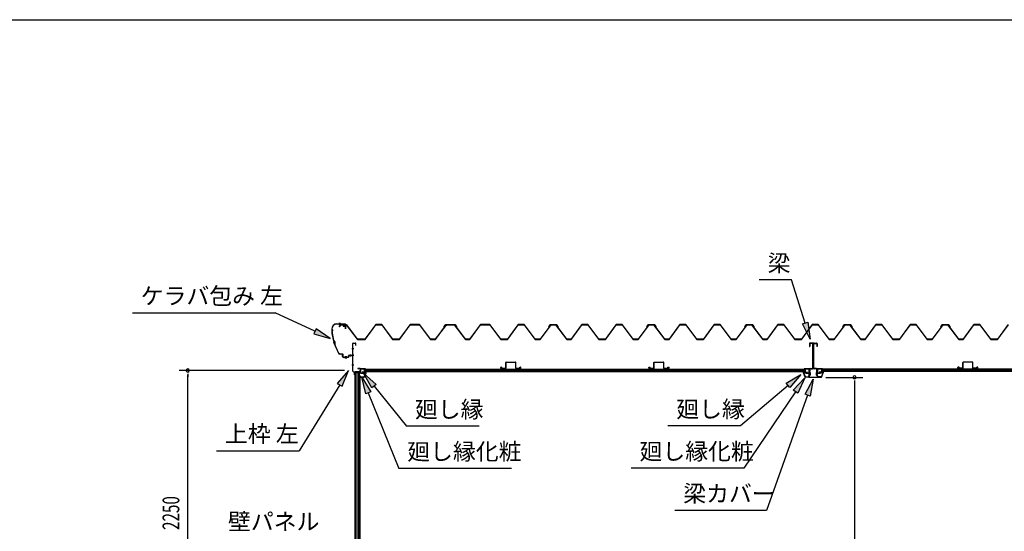
# Model space of a CAD drawing. Extents: x 543 to 20478, y 226 to 14052.
# Drawn here: x 9096 to 14973, y 10997 to 14052 of the extents above; entities that cross this region are included whole.
import ezdxf

# ---------------------------------------------------------------- set-up
doc = ezdxf.new("R2010")
doc.units = 0
doc.header["$LTSCALE"] = 50
doc.header["$MEASUREMENT"] = 0
doc.linetypes.add('1PL-S', pattern=[4, 2.5, -0.5, 0.5, -0.5])
for name, color, linetype in [('172', 3, 'CONTINUOUS'), ('571', 3, 'CONTINUOUS'), ('HIKIDASHI', 6, 'CONTINUOUS'), ('SUNPOU', 4, 'CONTINUOUS'), ('WAKUSEN-01', 50, 'CONTINUOUS'), ('ケラバ', 9, 'CONTINUOUS'), ('上枠左右', 2, 'CONTINUOUS'), ('壁', 3, 'CONTINUOUS'), ('天井支持材', 2, 'CONTINUOUS'), ('屋根', 1, 'CONTINUOUS'), ('廻し縁', 6, 'CONTINUOUS'), ('廻し縁化粧', 1, 'CONTINUOUS'), ('梁', 2, 'CONTINUOUS'), ('梁カバ', 3, 'CONTINUOUS')]:
    doc.layers.add(name, color=color, linetype=linetype)
doc.styles.add('00', font='ROMANS', dxfattribs={"width": 0.666667, "bigfont": 'BIGFONT'})
doc.styles.add('01', font='ROMANS', dxfattribs={"height": 3, "bigfont": 'BIGFONT'})

msp = doc.modelspace()

# ---------------------------------------------------------------- linework, layer by layer
at = {"layer": '172'}
for p, q in [((11156.1, 11950.1), (11139.1, 11947.1)), ((11139.1, 11947.1), (11145.1, 11942.1)), ((11144.3, 11945.9), (11147.5, 11946.5)), ((11145.1, 11945.3), (11144.3, 11945.9)), ((11145.1, 11942.1), (11145.1, 11945.3)), ((11149.3, 11945.9), (11149.4, 11945.8)), ((11149.9, 11947.5), (11156.2, 11948.6)), ((11150.6, 11946.7), (11149.9, 11947.5)), ((11161.6, 11943.9), (11151.1, 11918.6)), ((11155.3, 11946.1), (11152.1, 11946.1)), ((11152.1, 11917.1), (11163.1, 11943.6)), ((11152.3, 11944.6), (11155.3, 11944.6)), ((11163.1, 11950.1), (11156.1, 11950.1)), ((11156.2, 11948.6), (11161.6, 11948.6)), ((11161.6, 11946.1), (11158.3, 11946.1)), ((11158.3, 11944.6), (11161.6, 11944.6)), ((11161.6, 11948.6), (11161.6, 11946.1)), ((11161.6, 11944.6), (11161.6, 11943.9)), ((11163.1, 11943.6), (11163.1, 11950.1)), ((11129.6, 11920.3), (11129.6, 11917.1)), ((11129.6, 11917.1), (11152.1, 11917.1)), ((11131.1, 11918.6), (11131.1, 11920.3)), ((11151.1, 11918.6), (11131.1, 11918.6))]:
    msp.add_line(p, q, dxfattribs=at)
for centre, radius, start, end in [((11147.8, 11944.5), 2, 42.98894, 100.00798), ((11152.3, 11948.6), 4, 222.98894, 270), ((11152.1, 11948.1), 2, 222.98894, 270), ((11155.3, 11945.3), 0.75, 270, 90), ((11158.3, 11945.3), 0.75, 90, 270), ((11130.3, 11920.3), 0.75, 0, 180)]:
    msp.add_arc(centre, radius, start, end, dxfattribs=at)
at = {"layer": '571'}
for p, q in [((11151.3, 11966.1), (13784.3, 11966.1)), ((11151.3, 11966.1), (11151.3, 11951.1)), ((11151.3, 11959.3), (13784.3, 11959.3)), ((11151.3, 11957.8), (13784.3, 11957.8)), ((11151.3, 11953.6), (13784.3, 11953.6)), ((11151.3, 11951.1), (13784.3, 11951.1)), ((13784.3, 11966.1), (13784.3, 11951.1)), ((13881.3, 11966.1), (13881.3, 11951.1)), ((17398.3, 11966.1), (13881.3, 11966.1)), ((17398.3, 11959.3), (13881.3, 11959.3)), ((17398.3, 11957.8), (13881.3, 11957.8)), ((17398.3, 11953.6), (13881.3, 11953.6)), ((17398.3, 11951.1), (13881.3, 11951.1))]:
    msp.add_line(p, q, dxfattribs=at)
at = {"layer": 'HIKIDASHI'}
for p, q in [((13703.6, 12498.5), (13510.3, 12498.5)), ((9768, 12302.9), (10621.3, 12302.9)), ((10858.1, 12191.6), (10621.3, 12302.9)), ((10865.2, 12206.7), (10851, 12176.5)), ((10851, 12176.5), (10948.6, 12149)), ((10948.6, 12149), (10865.2, 12206.7)), ((11058.1, 11957), (10991.5, 11880.5)), ((11019.9, 11863.1), (11058.1, 11957)), ((10991.5, 11880.5), (11019.9, 11863.1)), ((11005.7, 11871.8), (10764.3, 11478.8)), ((11838.1, 11625.5), (11404.8, 11625.5)), ((13398.1, 11626.8), (12964.8, 11626.8)), ((10271, 11478.8), (10764.3, 11478.8)), ((12032.1, 11373.4), (11358.8, 11373.4)), ((13418.6, 11374.7), (12745.3, 11374.7)), ((13553.1, 11122.6), (13006.4, 11122.6))]:
    msp.add_line(p, q, dxfattribs=at)
at = {"layer": 'HIKIDASHI', "extrusion": (0, 0, -1)}
for p, q in [((13784.2, 12240.7), (13703.6, 12498.5)), ((13768.3, 12235.7), (13800.1, 12245.6)), ((13814.1, 12145.2), (13768.3, 12235.7)), ((13800.1, 12245.6), (13814.1, 12145.2)), ((11198, 11853.6), (11147.8, 11941.7)), ((11147.8, 11941.7), (11223.8, 11874.6)), ((13671.7, 11881.2), (13758.7, 11933.3)), ((13758.7, 11933.3), (13693.3, 11855.8)), ((11160.8, 11818.1), (11138.8, 11917.1)), ((11138.8, 11917.1), (11191.7, 11830.6)), ((11223.8, 11874.6), (11198, 11853.6)), ((13693.3, 11855.8), (13671.7, 11881.2)), ((13712.5, 11840.3), (13782.2, 11913.8)), ((13782.2, 11913.8), (13740.1, 11821.6)), ((13783.4, 11816.4), (13832.8, 11904.9)), ((13832.8, 11904.9), (13814.8, 11805.2)), ((11191.7, 11830.6), (11160.8, 11818.1)), ((11176.3, 11824.4), (11358.8, 11373.4)), ((11210.9, 11864.1), (11404.8, 11625.5)), ((13682.5, 11868.5), (13398.1, 11626.8)), ((13726.3, 11830.9), (13418.6, 11374.7)), ((13740.1, 11821.6), (13712.5, 11840.3)), ((13814.8, 11805.2), (13783.4, 11816.4)), ((13799.1, 11810.8), (13553.1, 11122.6))]:
    msp.add_line(p, q, dxfattribs=at)
for points in [[(-13800.1, 12245.6), (-13768.3, 12235.7), (-13814.1, 12145.2)], [(-11198, 11853.6), (-11223.8, 11874.6), (-11147.8, 11941.7)], [(-13671.7, 11881.2), (-13693.3, 11855.8), (-13758.7, 11933.3)], [(-11160.8, 11818.1), (-11191.7, 11830.6), (-11138.8, 11917.1)], [(-13712.5, 11840.3), (-13740.1, 11821.6), (-13782.2, 11913.8)], [(-13783.4, 11816.4), (-13814.8, 11805.2), (-13832.8, 11904.9)]]:
    msp.add_solid(points, dxfattribs=at)
at = {"layer": 'HIKIDASHI'}
for points in [[(10851, 12176.5), (10865.2, 12206.7), (10948.6, 12149)], [(11019.9, 11863.1), (10991.5, 11880.5), (11058.1, 11957)]]:
    msp.add_solid(points, dxfattribs=at)
at = {"layer": 'SUNPOU'}
for p, q in [((11033.8, 11957.5), (10048.4, 11957.5)), ((10098.4, 11938.7), (10098.4, 11920)), ((10098.4, 9732.5), (10098.4, 11932.5)), ((13907, 11916.5), (14128.5, 11916.5)), ((14078.5, 11897.7), (14078.5, 11879)), ((14078.5, 11891.5), (14078.5, 9732.5))]:
    msp.add_line(p, q, dxfattribs=at)
for centre, start, end in [((10098.4, 11957.5), 90, 270), ((10098.4, 11957.5), 270, 90), ((14078.5, 11916.5), 90, 270), ((14078.5, 11916.5), 270, 90)]:
    msp.add_arc(centre, 9.38, start, end, dxfattribs=at)
at = {"layer": 'WAKUSEN-01'}
msp.add_line((542.5, 14052.5), (20477.5, 14052.5), dxfattribs=at)
at = {"layer": 'ケラバ'}
for p, q in [((10988.9, 12235.9), (11039.7, 12235.9)), ((11039.7, 12235.3), (10988.9, 12235.3)), ((11026.3, 12236.1), (11036.3, 12236.1)), ((11026.5, 12235.9), (11026.3, 12236.1)), ((11026.5, 12235.3), (11036, 12235.3)), ((11026.5, 12233.8), (11036, 12233.8)), ((11026.8, 12233.8), (11026.8, 12223.5)), ((11035.8, 12223.5), (11035.8, 12233.8)), ((11036.3, 12236.1), (11036, 12235.9)), ((11040.7, 12205.9), (11040.7, 12234.3)), ((11041.3, 12234.3), (11041.3, 12205.9)), ((10958.3, 12203.9), (10958.3, 12205.3)), ((10958.9, 12205.3), (10958.9, 12204.5)), ((11027.8, 12222.5), (11034.8, 12222.5)), ((11041.3, 12205.9), (11040.7, 12205.9)), ((11012, 12056.5), (11022.3, 12056.5)), ((11022.3, 12055.9), (11012, 12055.9)), ((11023.3, 12041.5), (11023.3, 12054.9)), ((11023.9, 12054.9), (11023.9, 12041.5)), ((11082.7, 12048.5), (11082.7, 12053.9)), ((11082.7, 12053.9), (11083.3, 12053.9)), ((11083.3, 12053.9), (11083.3, 12048.5)), ((11028.9, 12036.5), (11056.7, 12036.5)), ((11056.7, 12035.9), (11028.9, 12035.9)), ((11057.7, 12037.5), (11057.7, 12045.9)), ((11058.3, 12045.9), (11058.3, 12037.5)), ((11059.3, 12047.5), (11081.7, 12047.5)), ((11081.7, 12046.9), (11059.3, 12046.9))]:
    msp.add_line(p, q, dxfattribs=at)
at = {"layer": 'ケラバ', "color": 6, "linetype": '1PL-S'}
for p, q in [((11003.3, 12241.9), (11003.3, 12229.3)), ((11005.8, 12241.9), (11005.8, 12229.3)), ((11026.5, 12235.9), (11026.8, 12235.6)), ((11026.8, 12235.6), (11026.8, 12235.3)), ((11031.3, 12219.5), (11031.3, 12239.1)), ((11036, 12235.9), (11035.8, 12235.6)), ((11035.8, 12235.6), (11035.8, 12235.3)), ((10955.8, 12197.9), (10966.8, 12197.9)), ((10958.3, 12203.9), (10958.3, 12191.9)), ((10958.3, 12191.9), (10970.2, 12124.1)), ((10968.1, 12135.9), (10975.5, 12112.9)), ((11002.2, 12055.9), (10970.2, 12124.1)), ((10998.6, 12063.6), (11002.2, 12055.9)), ((11012, 12055.9), (11002.2, 12055.9)), ((11070.8, 12041), (11070.8, 12053.5)), ((11040.8, 12030), (11040.8, 12042.5)), ((11045.8, 12030), (11045.8, 12042.5))]:
    msp.add_line(p, q, dxfattribs=at)
at = {"layer": 'ケラバ'}
for centre, radius, start, end in [((10988.9, 12205.3), 30.6, 90, 180), ((10988.9, 12205.3), 30, 90, 180), ((11026.5, 12234.5), 0.75, 90, 270), ((11036, 12234.5), 0.75, 270, 90), ((11039.7, 12234.3), 1.6, 360, 90), ((11039.7, 12234.3), 1, 0, 90), ((10958.3, 12197.9), 6, 270, 90), ((11259.7, 12216.2), 302.4, 184.60405, 195.39595), ((10958.3, 12197.9), 6.6, 275.63731, 84.78409), ((11259.7, 12216.2), 301.8, 184.72144, 195.33722), ((11027.8, 12223.5), 1, 180, 270), ((11034.8, 12223.5), 1, 270, 0), ((10963.1, 12121.6), 15.1, 324.8272, 70.54195), ((10963.1, 12121.6), 15.7, 325.97592, 69.39323), ((11259.7, 12216.2), 302.4, 199.9732, 210.29636), ((11259.7, 12216.2), 301.8, 200.03194, 210.29636), ((11012, 12071.5), 15.6, 210.29636, 270), ((11012, 12071.5), 15, 210.29636, 270), ((11022.3, 12054.9), 1.6, 0, 90), ((11022.3, 12054.9), 1, 0, 90), ((11028.9, 12041.5), 5.6, 180, 270), ((11028.9, 12041.5), 5, 180, 270), ((11056.7, 12037.5), 1, 270, 0), ((11056.7, 12037.5), 1.6, 270, 0), ((11059.3, 12045.9), 1.6, 90, 180), ((11059.3, 12045.9), 1, 90, 180), ((11081.7, 12048.5), 1, 270, 0), ((11081.7, 12048.5), 1.6, 270, 0)]:
    msp.add_arc(centre, radius, start, end, dxfattribs=at)
at = {"layer": '上枠左右'}
for p, q in [((11083.8, 11954.1), (11083.8, 12119.3)), ((11084.8, 11954.1), (11084.8, 12119.3)), ((11085.8, 12121.3), (11100.8, 12121.3)), ((11085.8, 12120.3), (11100.8, 12120.3)), ((11101.8, 12106.3), (11101.8, 12119.3)), ((11102.8, 12106.3), (11102.8, 12119.3)), ((11101.8, 12106.3), (11102.8, 12106.3)), ((11093.5, 11943.6), (11084.3, 11952.7)), ((11094.2, 11944.3), (11085.1, 11953.4)), ((11093.8, 11932.5), (11093.8, 11942.9)), ((11094.8, 11932.5), (11094.8, 11947.5)), ((11095.8, 11947.5), (11095.8, 11932.5)), ((11127.3, 11949.5), (11096.8, 11949.5)), ((11127.3, 11948.5), (11096.8, 11948.5)), ((11127.3, 11969.5), (11114.3, 11969.5)), ((11114.3, 11969.5), (11114.3, 11968.5)), ((11127.3, 11968.5), (11114.3, 11968.5)), ((11128.3, 11967.5), (11128.3, 11950.5)), ((11129.3, 11967.5), (11129.3, 11950.5))]:
    msp.add_line(p, q, dxfattribs=at)
at = {"layer": '上枠左右', "color": 6, "linetype": '1PL-S'}
for p, q in [((11089.5, 12086.3), (11079, 12086.3)), ((11089.5, 12046.3), (11079, 12046.3)), ((11089.5, 11988.5), (11079, 11988.5)), ((11112.6, 11944.3), (11112.6, 11953.5)), ((11123.9, 11958.5), (11133.1, 11958.5))]:
    msp.add_line(p, q, dxfattribs=at)
at = {"layer": '上枠左右'}
for centre, radius, start, end in [((11085.8, 12119.3), 2, 90, 180), ((11085.8, 12119.3), 1, 90, 180), ((11100.8, 12119.3), 2, 0, 90), ((11100.8, 12119.3), 1, 0, 90), ((11085.8, 11954.1), 2, 180, 225), ((11085.8, 11954.1), 1, 180, 225), ((11092.8, 11942.9), 1, 0, 45), ((11094.8, 11932.5), 1, 180, 0), ((11092.8, 11942.9), 2, 0, 45), ((11096.8, 11947.5), 2, 90, 180), ((11096.8, 11947.5), 1, 90, 180), ((11127.3, 11967.5), 2, 0, 90), ((11127.3, 11967.5), 1, 0, 90), ((11127.3, 11950.5), 1, 270, 0), ((11127.3, 11950.5), 2, 270, 0)]:
    msp.add_arc(centre, radius, start, end, dxfattribs=at)
at = {"layer": '壁'}
for p, q in [((11095.3, 11946.5), (11095.3, 9597.5)), ((11095.3, 11946.5), (11124.8, 11946.5)), ((11095.5, 11946.5), (11095.5, 9597.5)), ((11104.8, 9597.5), (11104.8, 11946.5)), ((11113.8, 11946.5), (11113.8, 9605.5)), ((11124.8, 9597.5), (11124.8, 11946.5)), ((11127.3, 11925), (11124.8, 11925)), ((11127.3, 9619), (11127.3, 11925))]:
    msp.add_line(p, q, dxfattribs=at)
at = {"layer": '天井支持材'}
for p, q in [((11997.5, 11972.5), (11997.5, 12005.5)), ((11998.5, 11972.5), (11998.5, 12005.5)), ((11999.5, 12007.5), (12055.5, 12007.5)), ((11999.5, 12006.5), (12055.5, 12006.5)), ((12056.5, 11972.5), (12056.5, 12005.5)), ((12057.5, 11972.5), (12057.5, 12005.5)), ((12881.5, 11972.5), (12881.5, 12005.5)), ((12882.5, 11972.5), (12882.5, 12005.5)), ((12883.5, 12007.5), (12939.5, 12007.5)), ((12883.5, 12006.5), (12939.5, 12006.5)), ((12940.5, 11972.5), (12940.5, 12005.5)), ((12941.5, 11972.5), (12941.5, 12005.5)), ((14725.8, 11972.5), (14725.8, 12005.5)), ((14726.8, 11972.5), (14726.8, 12005.5)), ((14783.8, 12007.5), (14727.8, 12007.5)), ((14783.8, 12006.5), (14727.8, 12006.5)), ((14784.8, 11972.5), (14784.8, 12005.5)), ((14785.8, 11972.5), (14785.8, 12005.5)), ((11967.5, 11972.5), (11967.5, 11975.5)), ((11968.5, 11972.5), (11968.5, 11975.5)), ((11969.5, 11977.5), (11974.5, 11977.5)), ((11969.5, 11976.5), (11974.5, 11976.5)), ((11969.5, 11971.5), (11996.5, 11971.5)), ((11969.5, 11970.5), (11996.5, 11970.5)), ((11974.5, 11976.5), (11974.5, 11977.5)), ((12058.5, 11971.5), (12085.5, 11971.5)), ((12058.5, 11970.5), (12085.5, 11970.5)), ((12080.5, 11976.5), (12080.5, 11977.5)), ((12080.5, 11977.5), (12085.5, 11977.5)), ((12080.5, 11976.5), (12085.5, 11976.5)), ((12086.5, 11972.5), (12086.5, 11975.5)), ((12087.5, 11972.5), (12087.5, 11975.5)), ((12851.5, 11972.5), (12851.5, 11975.5)), ((12852.5, 11972.5), (12852.5, 11975.5)), ((12853.5, 11977.5), (12858.5, 11977.5)), ((12853.5, 11976.5), (12858.5, 11976.5)), ((12853.5, 11971.5), (12880.5, 11971.5)), ((12853.5, 11970.5), (12880.5, 11970.5)), ((12858.5, 11976.5), (12858.5, 11977.5)), ((12942.5, 11971.5), (12969.5, 11971.5)), ((12942.5, 11970.5), (12969.5, 11970.5)), ((12964.5, 11976.5), (12964.5, 11977.5)), ((12964.5, 11977.5), (12969.5, 11977.5)), ((12964.5, 11976.5), (12969.5, 11976.5)), ((12970.5, 11972.5), (12970.5, 11975.5)), ((12971.5, 11972.5), (12971.5, 11975.5)), ((14695.8, 11972.5), (14695.8, 11975.5)), ((14696.8, 11972.5), (14696.8, 11975.5)), ((14702.8, 11977.5), (14697.8, 11977.5)), ((14702.8, 11976.5), (14697.8, 11976.5)), ((14724.8, 11971.5), (14697.8, 11971.5)), ((14724.8, 11970.5), (14697.8, 11970.5)), ((14702.8, 11976.5), (14702.8, 11977.5)), ((14813.8, 11971.5), (14786.8, 11971.5)), ((14813.8, 11970.5), (14786.8, 11970.5)), ((14808.8, 11976.5), (14808.8, 11977.5)), ((14813.8, 11977.5), (14808.8, 11977.5)), ((14813.8, 11976.5), (14808.8, 11976.5)), ((14814.8, 11972.5), (14814.8, 11975.5)), ((14815.8, 11972.5), (14815.8, 11975.5))]:
    msp.add_line(p, q, dxfattribs=at)
for centre, radius, start, end in [((11999.5, 12005.5), 2, 90, 180), ((11999.5, 12005.5), 1, 90, 180), ((12055.5, 12005.5), 2, 0, 90), ((12055.5, 12005.5), 1, 0, 90), ((12883.5, 12005.5), 2, 90, 180), ((12883.5, 12005.5), 1, 90, 180), ((12939.5, 12005.5), 2, 0, 90), ((12939.5, 12005.5), 1, 0, 90), ((14727.8, 12005.5), 2, 90, 180), ((14727.8, 12005.5), 1, 90, 180), ((14783.8, 12005.5), 2, 0, 90), ((14783.8, 12005.5), 1, 0, 90), ((11969.5, 11975.5), 2, 90, 180), ((11969.5, 11972.5), 2, 180, 270), ((11969.5, 11975.5), 1, 90, 180), ((11969.5, 11972.5), 1, 180, 270), ((11996.5, 11972.5), 2, 270, 0), ((11996.5, 11972.5), 1, 270, 0), ((12058.5, 11972.5), 2, 180, 270), ((12058.5, 11972.5), 1, 180, 270), ((12085.5, 11975.5), 2, 0, 90), ((12085.5, 11975.5), 1, 0, 90), ((12085.5, 11972.5), 2, 270, 0), ((12085.5, 11972.5), 1, 270, 0), ((12853.5, 11975.5), 2, 90, 180), ((12853.5, 11972.5), 2, 180, 270), ((12853.5, 11975.5), 1, 90, 180), ((12853.5, 11972.5), 1, 180, 270), ((12880.5, 11972.5), 2, 270, 0), ((12880.5, 11972.5), 1, 270, 0), ((12942.5, 11972.5), 2, 180, 270), ((12942.5, 11972.5), 1, 180, 270), ((12969.5, 11975.5), 2, 0, 90), ((12969.5, 11975.5), 1, 0, 90), ((12969.5, 11972.5), 2, 270, 0), ((12969.5, 11972.5), 1, 270, 0), ((14697.8, 11975.5), 2, 90, 180), ((14697.8, 11972.5), 2, 180, 270), ((14697.8, 11975.5), 1, 90, 180), ((14697.8, 11972.5), 1, 180, 270), ((14724.8, 11972.5), 1, 270, 0), ((14724.8, 11972.5), 2, 270, 0), ((14786.8, 11972.5), 2, 180, 270), ((14786.8, 11972.5), 1, 180, 270), ((14813.8, 11975.5), 2, 0, 90), ((14813.8, 11975.5), 1, 0, 90), ((14813.8, 11972.5), 1, 270, 0), ((14813.8, 11972.5), 2, 270, 0)]:
    msp.add_arc(centre, radius, start, end, dxfattribs=at)
at = {"layer": '屋根'}
for p, q in [((11011.8, 12230.5), (11002.7, 12218.5)), ((11003.1, 12218.2), (11012, 12230)), ((11046.8, 12230.5), (11011.8, 12230.5)), ((11012, 12230), (11046.5, 12230)), ((11046.5, 12230), (11111, 12143.5)), ((11111.3, 12144), (11046.8, 12230.5)), ((11221.8, 12231.5), (11156.5, 12144)), ((11156.8, 12143.5), (11222, 12231)), ((11256.8, 12231.5), (11221.8, 12231.5)), ((11222, 12231), (11256.5, 12231)), ((11256.5, 12231), (11321.8, 12143.5)), ((11322, 12144), (11256.8, 12231.5)), ((11426.8, 12231.5), (11361.5, 12144)), ((11361.8, 12143.5), (11427, 12231)), ((11481.8, 12231.5), (11426.8, 12231.5)), ((11427, 12231), (11481.5, 12231)), ((11481.5, 12231), (11546.8, 12143.5)), ((11547, 12144), (11481.8, 12231.5)), ((11636.8, 12230.5), (11627.7, 12218.5)), ((11628.1, 12218.2), (11637, 12230)), ((11691.8, 12230.5), (11636.8, 12230.5)), ((11637, 12230), (11691.5, 12230)), ((11645.5, 12230.5), (11637.7, 12224.2)), ((11638.1, 12223.9), (11645.7, 12230)), ((11696, 12230.5), (11645.5, 12230.5)), ((11645.7, 12230), (11695.8, 12230)), ((11691.5, 12230), (11756, 12143.5)), ((11756.3, 12144), (11691.8, 12230.5)), ((11695.8, 12230), (11704.6, 12218.2)), ((11705, 12218.5), (11696, 12230.5)), ((11846.8, 12231.5), (11781.5, 12144)), ((11781.8, 12143.5), (11847, 12231)), ((11901.8, 12231.5), (11846.8, 12231.5)), ((11847, 12231), (11901.5, 12231)), ((11901.5, 12231), (11966.8, 12143.5)), ((11967, 12144), (11901.8, 12231.5)), ((12071.8, 12231.5), (12006.5, 12144)), ((12006.8, 12143.5), (12072, 12231)), ((12106.8, 12231.5), (12071.8, 12231.5)), ((12072, 12231), (12106.5, 12231)), ((12106.5, 12231), (12171.8, 12143.5)), ((12172, 12144), (12106.8, 12231.5)), ((12261.8, 12230.5), (12252.7, 12218.5)), ((12253.1, 12218.2), (12262, 12230)), ((12296.8, 12230.5), (12261.8, 12230.5)), ((12262, 12230), (12296.5, 12230)), ((12270.5, 12230.5), (12262.7, 12224.2)), ((12263.1, 12223.9), (12270.7, 12230)), ((12301, 12230.5), (12270.5, 12230.5)), ((12270.7, 12230), (12300.8, 12230)), ((12296.5, 12230), (12361, 12143.5)), ((12361.3, 12144), (12296.8, 12230.5)), ((12300.8, 12230), (12309.6, 12218.2)), ((12310, 12218.5), (12301, 12230.5)), ((12451.8, 12231.5), (12386.5, 12144)), ((12386.8, 12143.5), (12452, 12231)), ((12486.8, 12231.5), (12451.8, 12231.5)), ((12452, 12231), (12486.5, 12231)), ((12486.5, 12231), (12551.8, 12143.5)), ((12552, 12144), (12486.8, 12231.5)), ((12656.8, 12231.5), (12591.5, 12144)), ((12591.8, 12143.5), (12657, 12231)), ((12691.8, 12231.5), (12656.8, 12231.5)), ((12657, 12231), (12691.5, 12231)), ((12691.5, 12231), (12756.8, 12143.5)), ((12757, 12144), (12691.8, 12231.5)), ((12846.8, 12230.5), (12837.7, 12218.5)), ((12838.1, 12218.2), (12847, 12230)), ((12881.8, 12230.5), (12846.8, 12230.5)), ((12847, 12230), (12881.5, 12230)), ((12855.5, 12230.5), (12847.7, 12224.2)), ((12848.1, 12223.9), (12855.7, 12230)), ((12886, 12230.5), (12855.5, 12230.5)), ((12855.7, 12230), (12885.8, 12230)), ((12881.5, 12230), (12946, 12143.5)), ((12946.3, 12144), (12881.8, 12230.5)), ((12885.8, 12230), (12894.6, 12218.2)), ((12895, 12218.5), (12886, 12230.5)), ((13036.8, 12231.5), (12971.5, 12144)), ((12971.8, 12143.5), (13037, 12231)), ((13071.8, 12231.5), (13036.8, 12231.5)), ((13037, 12231), (13071.5, 12231)), ((13071.5, 12231), (13136.8, 12143.5)), ((13137, 12144), (13071.8, 12231.5)), ((13241.8, 12231.5), (13176.5, 12144)), ((13176.8, 12143.5), (13242, 12231)), ((13276.8, 12231.5), (13241.8, 12231.5)), ((13242, 12231), (13276.5, 12231)), ((13276.5, 12231), (13341.8, 12143.5)), ((13342, 12144), (13276.8, 12231.5)), ((13431.8, 12230.5), (13422.7, 12218.5)), ((13423.1, 12218.2), (13432, 12230)), ((13466.8, 12230.5), (13431.8, 12230.5)), ((13432, 12230), (13466.5, 12230)), ((13440.5, 12230.5), (13432.7, 12224.2)), ((13433.1, 12223.9), (13440.7, 12230)), ((13471, 12230.5), (13440.5, 12230.5)), ((13440.7, 12230), (13470.8, 12230)), ((13466.5, 12230), (13531, 12143.5)), ((13531.3, 12144), (13466.8, 12230.5)), ((13470.8, 12230), (13479.6, 12218.2)), ((13480, 12218.5), (13471, 12230.5)), ((13621.8, 12231.5), (13556.5, 12144)), ((13556.8, 12143.5), (13622, 12231)), ((13656.8, 12231.5), (13621.8, 12231.5)), ((13622, 12231), (13656.5, 12231)), ((13656.5, 12231), (13721.8, 12143.5)), ((13722, 12144), (13656.8, 12231.5)), ((13826.8, 12231.5), (13761.5, 12144)), ((13761.8, 12143.5), (13827, 12231)), ((13861.8, 12231.5), (13826.8, 12231.5)), ((13827, 12231), (13861.5, 12231)), ((13861.5, 12231), (13926.8, 12143.5)), ((13927, 12144), (13861.8, 12231.5)), ((14016.8, 12230.5), (14007.7, 12218.5)), ((14008.1, 12218.2), (14017, 12230)), ((14051.8, 12230.5), (14016.8, 12230.5)), ((14017, 12230), (14051.5, 12230)), ((14025.5, 12230.5), (14017.7, 12224.2)), ((14018.1, 12223.9), (14025.7, 12230)), ((14056, 12230.5), (14025.5, 12230.5)), ((14025.7, 12230), (14055.8, 12230)), ((14051.5, 12230), (14116, 12143.5)), ((14116.3, 12144), (14051.8, 12230.5)), ((14055.8, 12230), (14064.6, 12218.2)), ((14065, 12218.5), (14056, 12230.5)), ((14206.8, 12231.5), (14141.5, 12144)), ((14141.8, 12143.5), (14207, 12231)), ((14241.8, 12231.5), (14206.8, 12231.5)), ((14207, 12231), (14241.5, 12231)), ((14241.5, 12231), (14306.8, 12143.5)), ((14307, 12144), (14241.8, 12231.5)), ((14411.8, 12231.5), (14346.5, 12144)), ((14346.8, 12143.5), (14412, 12231)), ((14446.8, 12231.5), (14411.8, 12231.5)), ((14412, 12231), (14446.5, 12231)), ((14446.5, 12231), (14511.8, 12143.5)), ((14512, 12144), (14446.8, 12231.5)), ((14601.8, 12230.5), (14592.7, 12218.5)), ((14593.1, 12218.2), (14602, 12230)), ((14636.8, 12230.5), (14601.8, 12230.5)), ((14602, 12230), (14636.5, 12230)), ((14610.5, 12230.5), (14602.7, 12224.2)), ((14603.1, 12223.9), (14610.7, 12230)), ((14641, 12230.5), (14610.5, 12230.5)), ((14610.7, 12230), (14640.8, 12230)), ((14636.5, 12230), (14701, 12143.5)), ((14701.3, 12144), (14636.8, 12230.5)), ((14640.8, 12230), (14649.6, 12218.2)), ((14650, 12218.5), (14641, 12230.5)), ((14791.8, 12231.5), (14726.5, 12144)), ((14726.8, 12143.5), (14792, 12231)), ((14826.8, 12231.5), (14791.8, 12231.5)), ((14792, 12231), (14826.5, 12231)), ((14826.5, 12231), (14891.8, 12143.5)), ((14892, 12144), (14826.8, 12231.5)), ((14996.8, 12231.5), (14931.5, 12144)), ((14931.8, 12143.5), (14997, 12231)), ((11002.7, 12218.5), (11003.1, 12218.2)), ((11637.7, 12224.2), (11576.5, 12144)), ((11576.8, 12143.5), (11638.1, 12223.9)), ((11627.7, 12218.5), (11628.1, 12218.2)), ((11704.6, 12218.2), (11705, 12218.5)), ((12262.7, 12224.2), (12201.5, 12144)), ((12201.8, 12143.5), (12263.1, 12223.9)), ((12252.7, 12218.5), (12253.1, 12218.2)), ((12309.6, 12218.2), (12310, 12218.5)), ((12847.7, 12224.2), (12786.5, 12144)), ((12786.8, 12143.5), (12848.1, 12223.9)), ((12837.7, 12218.5), (12838.1, 12218.2)), ((12894.6, 12218.2), (12895, 12218.5)), ((13432.7, 12224.2), (13371.5, 12144)), ((13371.8, 12143.5), (13433.1, 12223.9)), ((13422.7, 12218.5), (13423.1, 12218.2)), ((13479.6, 12218.2), (13480, 12218.5)), ((14017.7, 12224.2), (13956.5, 12144)), ((13956.8, 12143.5), (14018.1, 12223.9)), ((14007.7, 12218.5), (14008.1, 12218.2)), ((14064.6, 12218.2), (14065, 12218.5)), ((14602.7, 12224.2), (14541.5, 12144)), ((14541.8, 12143.5), (14603.1, 12223.9)), ((14592.7, 12218.5), (14593.1, 12218.2)), ((14649.6, 12218.2), (14650, 12218.5)), ((11111, 12143.5), (11156.8, 12143.5)), ((11156.5, 12144), (11111.3, 12144)), ((11321.8, 12143.5), (11361.8, 12143.5)), ((11361.5, 12144), (11322, 12144)), ((11546.8, 12143.5), (11576.8, 12143.5)), ((11576.5, 12144), (11547, 12144)), ((11756, 12143.5), (11781.8, 12143.5)), ((11781.5, 12144), (11756.3, 12144)), ((11966.8, 12143.5), (12006.8, 12143.5)), ((12006.5, 12144), (11967, 12144)), ((12171.8, 12143.5), (12201.8, 12143.5)), ((12201.5, 12144), (12172, 12144)), ((12361, 12143.5), (12386.8, 12143.5)), ((12386.5, 12144), (12361.3, 12144)), ((12551.8, 12143.5), (12591.8, 12143.5)), ((12591.5, 12144), (12552, 12144)), ((12756.8, 12143.5), (12786.8, 12143.5)), ((12786.5, 12144), (12757, 12144)), ((12946, 12143.5), (12971.8, 12143.5)), ((12971.5, 12144), (12946.3, 12144)), ((13136.8, 12143.5), (13176.8, 12143.5)), ((13176.5, 12144), (13137, 12144)), ((13341.8, 12143.5), (13371.8, 12143.5)), ((13371.5, 12144), (13342, 12144)), ((13531, 12143.5), (13556.8, 12143.5)), ((13556.5, 12144), (13531.3, 12144)), ((13721.8, 12143.5), (13761.8, 12143.5)), ((13761.5, 12144), (13722, 12144)), ((13926.8, 12143.5), (13956.8, 12143.5)), ((13956.5, 12144), (13927, 12144)), ((14116, 12143.5), (14141.8, 12143.5)), ((14141.5, 12144), (14116.3, 12144)), ((14306.8, 12143.5), (14346.8, 12143.5)), ((14346.5, 12144), (14307, 12144)), ((14511.8, 12143.5), (14541.8, 12143.5)), ((14541.5, 12144), (14512, 12144)), ((14701, 12143.5), (14726.8, 12143.5)), ((14726.5, 12144), (14701.3, 12144)), ((14891.8, 12143.5), (14931.8, 12143.5)), ((14931.5, 12144), (14892, 12144))]:
    msp.add_line(p, q, dxfattribs=at)
at = {"layer": '廻し縁'}
for p, q in [((11129.3, 11943), (11129.3, 11966.4)), ((11130.1, 11966.4), (11130.1, 11943)), ((11130.9, 11968), (11159.3, 11968)), ((11159.3, 11967.2), (11130.9, 11967.2)), ((11130.9, 11942.2), (11146.5, 11942.2)), ((11146.5, 11941.4), (11130.9, 11941.4)), ((11147.3, 11943), (11147.3, 11943.6)), ((11148.1, 11943.6), (11148.1, 11943)), ((11148.9, 11945.2), (11159.7, 11945.2)), ((11159.7, 11944.4), (11148.9, 11944.4)), ((11157.6, 11939.7), (11160.3, 11943.1)), ((11158.3, 11939.2), (11157.6, 11939.7)), ((11160.9, 11942.6), (11158.3, 11939.2)), ((11159.3, 11968), (11159.3, 11967.2)), ((13777.1, 11942.6), (13779.8, 11939.2)), ((13780.4, 11939.7), (13777.7, 11943.1)), ((13789.2, 11945.2), (13778.4, 11945.2)), ((13778.4, 11944.4), (13789.2, 11944.4)), ((13807.2, 11968), (13778.8, 11968)), ((13778.8, 11968), (13778.8, 11967.2)), ((13778.8, 11967.2), (13807.2, 11967.2)), ((13779.8, 11939.2), (13780.4, 11939.7)), ((13790, 11943.6), (13790, 11943)), ((13790.8, 11943), (13790.8, 11943.6)), ((13807.2, 11942.2), (13791.6, 11942.2)), ((13791.6, 11941.4), (13807.2, 11941.4)), ((13808, 11966.4), (13808, 11943)), ((13808.8, 11943), (13808.8, 11966.4)), ((13856.8, 11943), (13856.8, 11966.4)), ((13857.6, 11966.4), (13857.6, 11943)), ((13858.4, 11968), (13886.8, 11968)), ((13886.8, 11967.2), (13858.4, 11967.2)), ((13858.4, 11942.2), (13874, 11942.2)), ((13874, 11941.4), (13858.4, 11941.4)), ((13874.8, 11943), (13874.8, 11943.6)), ((13875.6, 11943.6), (13875.6, 11943)), ((13876.4, 11945.2), (13887.2, 11945.2)), ((13887.2, 11944.4), (13876.4, 11944.4)), ((13885.1, 11939.7), (13887.8, 11943.1)), ((13885.8, 11939.2), (13885.1, 11939.7)), ((13888.4, 11942.6), (13885.8, 11939.2)), ((13886.8, 11968), (13886.8, 11967.2))]:
    msp.add_line(p, q, dxfattribs=at)
for centre, radius, start, end in [((11130.9, 11966.4), 1.6, 90, 180), ((11130.9, 11943), 1.6, 180, 270), ((11130.9, 11966.4), 0.8, 90, 180), ((11130.9, 11943), 0.8, 180, 270), ((11146.5, 11943), 1.6, 270, 360), ((11146.5, 11943), 0.8, 270, 0), ((11148.9, 11943.6), 1.6, 90, 180), ((11148.9, 11943.6), 0.8, 90, 180), ((11159.7, 11943.6), 1.6, 322.07536, 90), ((11159.7, 11943.6), 0.8, 322.07536, 90), ((13778.4, 11943.6), 1.6, 90, 217.92464), ((13778.4, 11943.6), 0.8, 90, 217.92464), ((13789.2, 11943.6), 1.6, 0, 90), ((13789.2, 11943.6), 0.8, 0, 90), ((13791.6, 11943), 1.6, 180, 270), ((13791.6, 11943), 0.8, 180, 270), ((13807.2, 11966.4), 1.6, 0, 90), ((13807.2, 11966.4), 0.8, 0, 90), ((13807.2, 11943), 1.6, 270, 360), ((13807.2, 11943), 0.8, 270, 0), ((13858.4, 11966.4), 1.6, 90, 180), ((13858.4, 11943), 1.6, 180, 270), ((13858.4, 11966.4), 0.8, 90, 180), ((13858.4, 11943), 0.8, 180, 270), ((13874, 11943), 1.6, 270, 360), ((13874, 11943), 0.8, 270, 0), ((13876.4, 11943.6), 1.6, 90, 180), ((13876.4, 11943.6), 0.8, 90, 180), ((13887.2, 11943.6), 1.6, 322.07536, 90), ((13887.2, 11943.6), 0.8, 322.07536, 90)]:
    msp.add_arc(centre, radius, start, end, dxfattribs=at)
at = {"layer": '廻し縁化粧'}
for p, q in [((13773.3, 11944.2), (13773.3, 11950.7)), ((13773.3, 11950.7), (13780.3, 11950.7)), ((13784.3, 11917.7), (13773.3, 11944.2)), ((13780.1, 11949.2), (13774.8, 11949.2)), ((13774.8, 11949.2), (13774.8, 11946.7)), ((13774.8, 11946.7), (13778, 11946.7)), ((13778, 11945.2), (13774.8, 11945.2)), ((13774.8, 11945.2), (13774.8, 11944.5)), ((13774.8, 11944.5), (13785.3, 11919.2)), ((13786.4, 11948.1), (13780.1, 11949.2)), ((13780.3, 11950.7), (13797.3, 11947.7)), ((13781, 11946.7), (13784.2, 11946.7)), ((13784, 11945.2), (13781, 11945.2)), ((13785.7, 11947.3), (13786.4, 11948.1)), ((13787, 11946.6), (13786.9, 11946.5)), ((13792, 11946.6), (13788.8, 11947.2)), ((13797.3, 11947.7), (13791.3, 11942.7)), ((13791.3, 11946), (13792, 11946.6)), ((13791.3, 11942.7), (13791.3, 11946)), ((13885.3, 11950.7), (13868.3, 11947.7)), ((13868.3, 11947.7), (13874.3, 11942.7)), ((13873.5, 11946.6), (13876.7, 11947.2)), ((13874.3, 11946), (13873.5, 11946.6)), ((13874.3, 11942.7), (13874.3, 11946)), ((13878.5, 11946.6), (13878.6, 11946.5)), ((13879.1, 11948.1), (13885.4, 11949.2)), ((13879.8, 11947.3), (13879.1, 11948.1)), ((13890.8, 11944.5), (13880.3, 11919.2)), ((13884.5, 11946.7), (13881.3, 11946.7)), ((13881.3, 11917.7), (13892.3, 11944.2)), ((13881.5, 11945.2), (13884.5, 11945.2)), ((13892.3, 11950.7), (13885.3, 11950.7)), ((13885.4, 11949.2), (13890.8, 11949.2)), ((13890.8, 11946.7), (13887.5, 11946.7)), ((13887.5, 11945.2), (13890.8, 11945.2)), ((13890.8, 11949.2), (13890.8, 11946.7)), ((13890.8, 11945.2), (13890.8, 11944.5)), ((13892.3, 11944.2), (13892.3, 11950.7)), ((13806.8, 11917.7), (13784.3, 11917.7)), ((13785.3, 11919.2), (13805.3, 11919.2)), ((13805.3, 11919.2), (13805.3, 11920.9)), ((13806.8, 11920.9), (13806.8, 11917.7)), ((13858.8, 11920.9), (13858.8, 11917.7)), ((13858.8, 11917.7), (13881.3, 11917.7)), ((13860.3, 11919.2), (13860.3, 11920.9)), ((13880.3, 11919.2), (13860.3, 11919.2))]:
    msp.add_line(p, q, dxfattribs=at)
for centre, radius, start, end in [((13778, 11945.9), 0.75, 270, 90), ((13781, 11945.9), 0.75, 90, 270), ((13784, 11949.2), 4, 270, 317.01106), ((13784.2, 11948.7), 2, 270, 317.01106), ((13788.5, 11945.2), 2, 79.99202, 137.01106), ((13877, 11945.2), 2, 42.98894, 100.00798), ((13881.5, 11949.2), 4, 222.98894, 270), ((13881.3, 11948.7), 2, 222.98894, 270), ((13884.5, 11945.9), 0.75, 270, 90), ((13887.5, 11945.9), 0.75, 90, 270), ((13806, 11920.9), 0.75, 0, 180), ((13859.5, 11920.9), 0.75, 0, 180)]:
    msp.add_arc(centre, radius, start, end, dxfattribs=at)
at = {"layer": '梁'}
for p, q in [((13809.8, 12116.8), (13809.8, 12101.1)), ((13812.1, 12117), (13812.1, 12101.1)), ((13828.5, 12121.3), (13814.1, 12121.3)), ((13828.5, 12119), (13814.1, 12119)), ((13830.5, 11971.8), (13830.5, 12117)), ((13832.8, 11971.8), (13832.8, 12117)), ((13832.8, 11971.8), (13832.8, 12117)), ((13835.1, 11971.8), (13835.1, 12117)), ((13837.1, 12121.3), (13851.5, 12121.3)), ((13837.1, 12119), (13851.5, 12119)), ((13853.5, 12117), (13853.5, 12101.1)), ((13855.8, 12116.8), (13855.8, 12101.1)), ((13809.8, 12101.1), (13812.1, 12101.1)), ((13855.8, 12101.1), (13853.5, 12101.1)), ((13808.8, 11929.5), (13808.8, 11965.5)), ((13811.1, 11929.5), (13811.1, 11965.5)), ((13813.1, 11969.8), (13828.5, 11969.8)), ((13813.1, 11967.5), (13828.5, 11967.5)), ((13852.5, 11969.8), (13837.1, 11969.8)), ((13852.5, 11967.5), (13837.1, 11967.5)), ((13854.5, 11929.5), (13854.5, 11965.5)), ((13856.8, 11929.5), (13856.8, 11965.5)), ((13808.8, 11929.5), (13811.1, 11929.5)), ((13856.8, 11929.5), (13854.5, 11929.5))]:
    msp.add_line(p, q, dxfattribs=at)
at = {"layer": '梁', "color": 6, "linetype": '1PL-S'}
for p, q in [((13804.8, 11958), (13816, 11958)), ((13804.8, 11936), (13816, 11936)), ((13860.8, 11958), (13849.6, 11958)), ((13860.8, 11936), (13849.6, 11936))]:
    msp.add_line(p, q, dxfattribs=at)
at = {"layer": '梁'}
for centre, radius, start, end in [((13814.1, 12117), 4.3, 90, 183.04476), ((13814.1, 12117), 2, 90, 180), ((13828.5, 12117), 4.3, 0, 90), ((13828.5, 12117), 2, 0, 90), ((13837.1, 12117), 4.3, 90, 180), ((13837.1, 12117), 2, 90, 180), ((13851.5, 12117), 4.3, 356.95524, 90), ((13851.5, 12117), 2, 0, 90), ((13813.1, 11965.5), 4.3, 90, 180), ((13813.1, 11965.5), 2, 90, 180), ((13828.5, 11971.8), 4.3, 270, 0), ((13828.5, 11971.8), 2, 270, 0), ((13837.1, 11971.8), 4.3, 180, 270), ((13837.1, 11971.8), 2, 180, 270), ((13852.5, 11965.5), 4.3, 0, 90), ((13852.5, 11965.5), 2, 0, 90)]:
    msp.add_arc(centre, radius, start, end, dxfattribs=at)
at = {"layer": '梁カバ'}
for p, q in [((13812.3, 11930.1), (13812.3, 11946)), ((13812.3, 11946), (13813.1, 11946)), ((13813.1, 11946), (13813.1, 11930.1)), ((13852.5, 11930.1), (13852.5, 11946)), ((13852.5, 11946), (13853.3, 11946)), ((13853.3, 11946), (13853.3, 11930.1)), ((13806.8, 11918.3), (13806.8, 11925.4)), ((13807.6, 11925.4), (13807.6, 11918.3)), ((13807.7, 11927), (13811.7, 11929.2)), ((13812.1, 11928.5), (13808.1, 11926.3)), ((13808.6, 11917.3), (13857, 11917.3)), ((13857, 11916.5), (13808.6, 11916.5)), ((13857.4, 11926.3), (13853.4, 11928.5)), ((13853.8, 11929.2), (13857.8, 11927)), ((13858, 11918.3), (13858, 11925.4)), ((13858.8, 11925.4), (13858.8, 11918.3))]:
    msp.add_line(p, q, dxfattribs=at)
for centre, radius, start, end in [((13808.6, 11925.4), 1.8, 118.61046, 180), ((13808.6, 11918.3), 1.8, 180, 270), ((13808.6, 11925.4), 1, 118.61046, 180), ((13808.6, 11918.3), 1, 180, 270), ((13811.3, 11930.1), 1, 298.61046, 0), ((13811.3, 11930.1), 1.8, 298.61046, 360), ((13854.3, 11930.1), 1.8, 180, 241.38954), ((13854.3, 11930.1), 1, 180, 241.38954), ((13857, 11918.3), 1.8, 270, 360), ((13857, 11918.3), 1, 270, 0), ((13857, 11925.4), 1, 360, 61.38954), ((13857, 11925.4), 1.8, 0, 61.38954)]:
    msp.add_arc(centre, radius, start, end, dxfattribs=at)

# ---------------------------------------------------------------- texts
at = {"layer": 'HIKIDASHI', "style": '01'}
for s, p in [('梁', (13560.3, 12548.5)), ('ケラバ包み 左', (9818, 12352.9)), ('廻し縁', (11454.8, 11675.5)), ('廻し縁', (13014.8, 11676.8)), ('上枠 左', (10321, 11528.8)), ('廻し縁化粧', (11408.8, 11423.4)), ('廻し縁化粧', (12795.3, 11424.7)), ('梁カバー', (13056.4, 11172.6)), ('壁パネル', (10338.9, 11005.5))]:
    msp.add_text(s, height=100, dxfattribs=at).set_placement(p)
at = {"layer": 'SUNPOU', "style": '00', "width": 0.666667}
msp.add_text('2250', height=100, rotation=90, dxfattribs=at).set_placement((10048.4, 11005.5))

doc.saveas('drawing.dxf')
